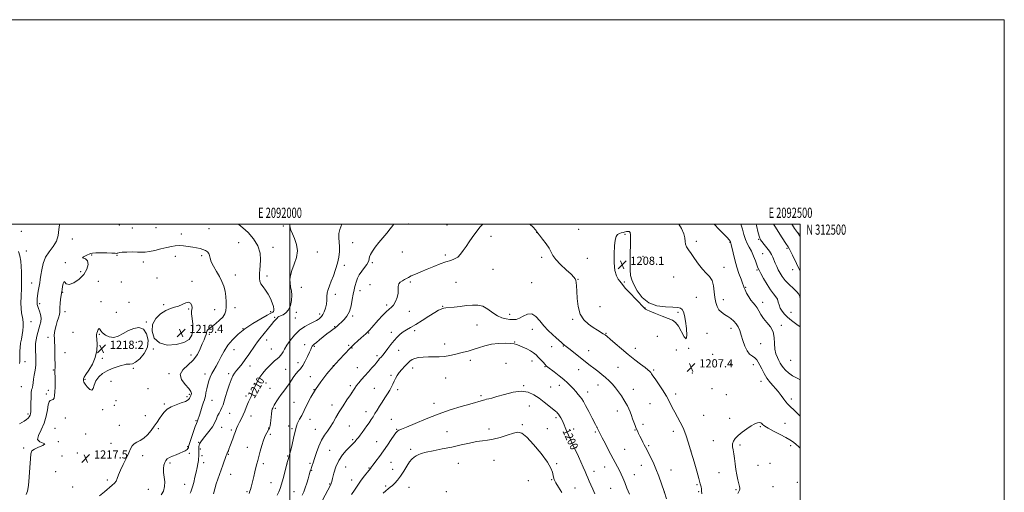
# Model space of a CAD drawing. Extents: x 2089800 to 2092700, y 309800 to 312700.
# Drawn here: x 2091735 to 2092700, y 312237 to 312700 of the extents above; entities that cross this region are included whole.
import ezdxf
from ezdxf.enums import TextEntityAlignment as Align

# ---------------------------------------------------------------- set-up
doc = ezdxf.new("R2010")
doc.units = 0
doc.header["$MEASUREMENT"] = 0
for name, color, linetype, lineweight in [('CONTOUR INDEX', 41, 'Continuous', 13), ('CONTOUR INDEX LABEL', 244, 'Continuous', 0), ('CONTOUR INTERMEDIATE', 44, 'Continuous', 0), ('GRID LINE', 7, 'Continuous', 0), ('GRID TEXT', 7, 'Continuous', 0), ('SPOT ELEVATION', 7, 'Continuous', 0), ('SPOT ELEVATION DTM', 2, 'Continuous', 13)]:
    doc.layers.add(name, color=color, linetype=linetype, lineweight=lineweight)
doc.styles.add('Style-WORKING', font='WORKING.shx')

# ---------------------------------------------------------------- blocks, each defined once
blk = doc.blocks.new('SPOT')
at = {"layer": 'SPOT ELEVATION'}
for p, q in [((-3.91, -3.91), (3.82, 3.81)), ((-1.65, 3.77), (1.72, -3.93))]:
    blk.add_line(p, q, dxfattribs=at)

msp = doc.modelspace()

# ---------------------------------------------------------------- linework, layer by layer
at = {"layer": 'CONTOUR INDEX', "flags": 128}
for points, elevation in [([(2091925.088, 312235.919), (2091926.424, 312240.848), (2091927.97, 312245.707), (2091929.564, 312250.313), (2091932.809, 312259.308), (2091934.436, 312263.945), (2091937.679, 312273.377), (2091937.977, 312274.182), (2091938.173, 312274.599), (2091938.68, 312275.516), (2091938.99, 312276.131), (2091939.347, 312276.955), (2091939.757, 312278.062), (2091940.342, 312279.708), (2091941.253, 312282.193), (2091944.087, 312289.662), (2091945.534, 312293.567), (2091946.726, 312296.925), (2091947.829, 312299.916), (2091949.1, 312302.882), (2091950.715, 312306.095), (2091952.534, 312309.555), (2091954.336, 312313.193), (2091955.944, 312316.905), (2091957.339, 312320.454), (2091958.543, 312323.569), (2091959.581, 312326.054), (2091960.48, 312328.017), (2091961.967, 312331.085), (2091962.532, 312332.351), (2091962.914, 312333.418), (2091963.128, 312334.362), (2091963.469, 312335.655), (2091964.302, 312337.868), (2091965.89, 312341.362), (2091968.099, 312345.658), (2091970.695, 312350.068), (2091973.473, 312354.036), (2091976.355, 312357.531), (2091979.294, 312360.654), (2091982.222, 312363.479), (2091984.989, 312365.966), (2091987.428, 312368.047), (2091989.413, 312369.716), (2091991.003, 312371.208), (2091992.302, 312372.821), (2091993.473, 312374.85), (2091994.919, 312377.584), (2091997.104, 312381.308), (2092000.366, 312386.118), (2092004.561, 312391.34), (2092009.419, 312396.107), (2092014.606, 312399.741), (2092019.521, 312402.325), (2092023.497, 312404.128), (2092026.072, 312405.409), (2092027.604, 312406.371), (2092028.659, 312407.2), (2092029.711, 312408.109), (2092030.883, 312409.386), (2092032.208, 312411.345), (2092033.664, 312414.188), (2092035.009, 312417.681), (2092035.947, 312421.48), (2092036.302, 312425.288), (2092036.393, 312428.989), (2092036.659, 312432.512), (2092037.456, 312435.884), (2092038.791, 312439.509), (2092040.585, 312443.891), (2092042.715, 312449.35), (2092044.879, 312455.487), (2092046.728, 312461.722), (2092047.983, 312467.571), (2092048.625, 312472.941), (2092048.701, 312477.836), (2092048.337, 312482.291), (2092047.961, 312486.475), (2092048.08, 312490.586), (2092049.028, 312494.766), (2092050.816, 312500)], 1210), ([(2092500, 312425.613), (2092499.87, 312426.538), (2092499.525, 312429.178), (2092498.73, 312431.209), (2092496.843, 312433.546), (2092493.49, 312436.856), (2092489.366, 312440.818), (2092485.437, 312444.862), (2092482.447, 312448.545), (2092480.27, 312451.921), (2092478.561, 312455.169), (2092477.034, 312458.42), (2092475.631, 312461.619), (2092473.157, 312467.498), (2092471.779, 312470.316), (2092469.918, 312473.353), (2092467.417, 312476.722), (2092464.731, 312480.025), (2092462.461, 312482.733), (2092461.021, 312484.664), (2092460.049, 312487.011), (2092458.991, 312491.312), (2092457.36, 312498.575), (2092456.981, 312500)], 1200), ([(2092060.52, 312235.207), (2092063.369, 312239.596), (2092066.613, 312244.365), (2092070.042, 312249.135), (2092073.251, 312253.427), (2092077.334, 312258.743), (2092079.234, 312261.133), (2092079.458, 312261.457), (2092080.085, 312262.311), (2092081.569, 312264.261), (2092084.217, 312267.703), (2092087.752, 312272.368), (2092091.746, 312277.818), (2092095.777, 312283.566), (2092099.418, 312288.923), (2092102.245, 312293.152), (2092103.989, 312295.735), (2092104.99, 312297.037), (2092105.743, 312297.644), (2092106.855, 312298.146), (2092109.367, 312299.144), (2092114.433, 312301.243), (2092122.798, 312304.814), (2092133.564, 312309.297), (2092145.428, 312313.896), (2092157.144, 312317.938), (2092167.71, 312321.233), (2092176.186, 312323.717), (2092189.581, 312327.581), (2092191.168, 312328.009), (2092192.806, 312328.392), (2092194.821, 312328.816), (2092197.929, 312329.568), (2092202.939, 312330.982), (2092210.272, 312333.162), (2092218.789, 312335.28), (2092226.965, 312336.277), (2092233.642, 312335.37), (2092239.134, 312332.892), (2092244.126, 312329.456), (2092249.09, 312325.66), (2092253.66, 312322.055), (2092260.723, 312316.398), (2092261.504, 312315.693), (2092262.295, 312314.861), (2092263.211, 312313.74), (2092264.279, 312312.232), (2092265.495, 312310.289), (2092266.744, 312308.063), (2092267.879, 312305.756), (2092268.828, 312303.468), (2092269.803, 312300.882), (2092271.09, 312297.58), (2092272.859, 312293.362), (2092274.821, 312288.897), (2092276.571, 312285.076), (2092277.854, 312282.444), (2092279.004, 312280.186), (2092280.505, 312277.143), (2092282.674, 312272.535), (2092285.165, 312267.093), (2092287.466, 312261.924), (2092289.204, 312257.858), (2092290.559, 312254.6), (2092291.852, 312251.58), (2092293.341, 312248.31), (2092295.043, 312244.644), (2092296.916, 312240.525), (2092298.887, 312236.001)], 1200)]:
    msp.add_lwpolyline(points, dxfattribs=dict(at, elevation=elevation))
at = {"layer": 'CONTOUR INTERMEDIATE', "flags": 128}
for points, elevation in [([(2091774.488, 312500), (2091774.256, 312499.272), (2091773.747, 312494.545), (2091773.038, 312488.901), (2091771.342, 312483.153), (2091768.177, 312477.89), (2091764.295, 312472.815), (2091760.752, 312467.407), (2091758.363, 312461.364), (2091756.96, 312455.249), (2091756.133, 312449.846), (2091755.524, 312445.696), (2091754.992, 312442.386), (2091754.447, 312439.266), (2091753.836, 312435.865), (2091753.241, 312432.445), (2091752.776, 312429.448), (2091752.524, 312427.203), (2091752.431, 312425.574), (2091752.395, 312423.198), (2091752.406, 312422.186), (2091752.483, 312421.259), (2091752.677, 312420.346), (2091753.079, 312419.157), (2091753.791, 312417.346), (2091754.822, 312414.684), (2091755.815, 312411.41), (2091756.322, 312407.88), (2091756.025, 312404.38), (2091755.139, 312400.913), (2091754.01, 312397.41), (2091752.939, 312393.827), (2091752.035, 312390.2), (2091751.363, 312386.587), (2091750.968, 312383.012), (2091750.825, 312379.35), (2091750.89, 312375.441), (2091751.089, 312371.167), (2091751.225, 312366.58), (2091751.069, 312361.772), (2091750.479, 312356.877), (2091749.659, 312352.188), (2091748.897, 312348.035), (2091748.407, 312344.685), (2091748.101, 312342.141), (2091747.818, 312340.339), (2091747.439, 312339.067), (2091747.021, 312337.515), (2091746.662, 312334.724), (2091746.437, 312330.12), (2091746.312, 312324.675), (2091746.227, 312319.748), (2091746.117, 312316.366), (2091745.896, 312314.243), (2091745.471, 312312.76), (2091744.748, 312311.396), (2091743.623, 312310.013), (2091741.989, 312308.573), (2091739.824, 312307.065), (2091737.437, 312305.604), (2091735.221, 312304.335)], 1214), ([(2091873.985, 312234.987), (2091876.067, 312238.604), (2091877.262, 312243.008), (2091877.371, 312247.67), (2091876.848, 312252.294), (2091876.313, 312256.642), (2091876.26, 312260.509), (2091876.679, 312263.804), (2091877.433, 312266.467), (2091878.45, 312268.49), (2091879.92, 312270.066), (2091882.1, 312271.439), (2091885.121, 312272.806), (2091888.616, 312274.183), (2091892.09, 312275.536), (2091895.119, 312276.835), (2091897.538, 312278.049), (2091899.247, 312279.148), (2091900.209, 312280.103), (2091900.62, 312280.891), (2091900.736, 312281.493), (2091900.818, 312282.04), (2091901.153, 312283.282), (2091902.029, 312286.12), (2091903.607, 312291.035), (2091905.515, 312296.817), (2091907.253, 312301.834), (2091908.436, 312304.875), (2091909.151, 312306.404), (2091909.605, 312307.302), (2091910.003, 312308.379), (2091911.43, 312313.026), (2091912.763, 312317.199), (2091914.258, 312321.777), (2091915.535, 312325.613), (2091916.323, 312327.941), (2091916.79, 312329.514), (2091917.22, 312331.469), (2091917.838, 312334.639), (2091918.653, 312338.646), (2091919.618, 312342.812), (2091920.711, 312346.606), (2091922.005, 312350.096), (2091923.598, 312353.497), (2091925.552, 312357.023), (2091927.8, 312360.873), (2091930.243, 312365.244), (2091932.84, 312370.25), (2091935.798, 312375.683), (2091939.384, 312381.252), (2091943.845, 312386.723), (2091949.343, 312392.086), (2091956.018, 312397.388), (2091963.759, 312402.576), (2091971.437, 312407.203), (2091977.669, 312410.723), (2091981.449, 312412.785), (2091983.274, 312413.82), (2091984.014, 312414.457), (2091984.369, 312415.28), (2091984.362, 312416.709), (2091983.84, 312419.123), (2091982.694, 312422.727), (2091980.97, 312427.026), (2091978.757, 312431.351), (2091976.203, 312435.169), (2091973.706, 312438.488), (2091971.727, 312441.452), (2091970.602, 312444.193), (2091970.171, 312446.805), (2091970.15, 312449.369), (2091970.303, 312452.036), (2091970.57, 312455.232), (2091970.939, 312459.45), (2091971.258, 312465.01), (2091970.807, 312471.546), (2091968.727, 312478.52), (2091964.525, 312485.383), (2091959.174, 312491.544), (2091954.012, 312496.403), (2091950.088, 312499.579), (2091949.493, 312500)], 1214), ([(2091902.307, 312236.512), (2091902.84, 312237.822), (2091903.659, 312239.766), (2091904.684, 312242.764), (2091905.835, 312247.047), (2091907.015, 312252.083), (2091908.127, 312257.147), (2091909.084, 312261.63), (2091909.839, 312265.382), (2091910.36, 312268.366), (2091910.633, 312270.605), (2091910.726, 312272.352), (2091910.731, 312273.916), (2091910.722, 312277.054), (2091910.732, 312278.301), (2091910.779, 312279.88), (2091910.787, 312280.838), (2091910.867, 312282.359), (2091911.513, 312284.653), (2091913.323, 312287.9), (2091916.616, 312292.147), (2091920.593, 312296.914), (2091924.176, 312301.585), (2091926.566, 312305.671), (2091928.072, 312309.177), (2091929.279, 312312.232), (2091930.645, 312314.975), (2091932.109, 312317.579), (2091933.481, 312320.226), (2091934.641, 312323.127), (2091935.754, 312326.609), (2091937.052, 312331.03), (2091938.696, 312336.521), (2091940.545, 312342.326), (2091942.384, 312347.462), (2091944.075, 312351.228), (2091945.79, 312354.048), (2091947.781, 312356.625), (2091950.239, 312359.564), (2091953.127, 312363.075), (2091956.348, 312367.27), (2091959.77, 312372.126), (2091966.056, 312381.422), (2091968.418, 312384.704), (2091970.548, 312387.435), (2091979.099, 312398.002), (2091982.076, 312401.654), (2091984.435, 312404.475), (2091986.186, 312406.487), (2091987.439, 312407.849), (2091988.362, 312408.735), (2091989.371, 312409.401), (2091990.938, 312410.123), (2091993.355, 312411.196), (2091996.177, 312413), (2091998.777, 312415.934), (2092000.638, 312420.2), (2092001.681, 312425.214), (2092001.939, 312430.193), (2092001.514, 312434.536), (2092000.775, 312438.359), (2092000.161, 312441.956), (2092000.057, 312445.635), (2092000.65, 312449.743), (2092002.074, 312454.642), (2092004.267, 312460.546), (2092006.382, 312467.089), (2092007.38, 312473.759), (2092006.56, 312480.08), (2092004.585, 312485.715), (2092002.463, 312490.364), (2092001.009, 312493.846), (2092000.281, 312496.468), (2092000.147, 312498.659), (2092000.352, 312500)], 1212), ([(2091960.028, 312236.285), (2091960.954, 312238.432), (2091961.598, 312240.169), (2091962.194, 312242.28), (2091962.848, 312245.028), (2091964.594, 312252.837), (2091965.644, 312257.411), (2091966.67, 312261.649), (2091967.6, 312265.163), (2091968.528, 312268.502), (2091969.589, 312272.444), (2091970.888, 312277.497), (2091972.396, 312283.076), (2091974.053, 312288.322), (2091975.776, 312292.54), (2091977.383, 312295.683), (2091979.499, 312299.257), (2091979.986, 312300.266), (2091980.314, 312301.353), (2091980.635, 312302.909), (2091980.977, 312305.029), (2091981.342, 312307.739), (2091982.111, 312314.227), (2091982.485, 312316.966), (2091982.836, 312318.769), (2091983.179, 312319.867), (2091983.536, 312320.654), (2091983.956, 312321.495), (2091984.592, 312322.657), (2091985.623, 312324.379), (2091987.177, 312326.82), (2091989.185, 312329.806), (2091991.527, 312333.084), (2091994.081, 312336.448), (2091996.714, 312339.886), (2091999.294, 312343.438), (2092001.714, 312347.082), (2092003.992, 312350.566), (2092006.174, 312353.577), (2092008.309, 312355.978), (2092010.471, 312358.335), (2092012.738, 312361.392), (2092015.125, 312365.602), (2092017.397, 312370.272), (2092019.258, 312374.419), (2092020.505, 312377.299), (2092021.316, 312379.109), (2092021.965, 312380.283), (2092022.739, 312381.247), (2092023.977, 312382.388), (2092026.034, 312384.085), (2092029.105, 312386.571), (2092032.75, 312389.495), (2092036.373, 312392.36), (2092039.495, 312394.777), (2092042.116, 312396.782), (2092044.355, 312398.518), (2092046.356, 312400.14), (2092048.354, 312401.857), (2092050.609, 312403.887), (2092053.265, 312406.461), (2092055.998, 312409.849), (2092058.369, 312414.33), (2092060.056, 312419.974), (2092061.21, 312426.015), (2092062.099, 312431.475), (2092062.945, 312435.631), (2092063.773, 312438.772), (2092065.343, 312444.112), (2092066.392, 312446.985), (2092068.038, 312450.189), (2092070.444, 312453.755), (2092073.11, 312457.307), (2092075.37, 312460.372), (2092076.733, 312462.623), (2092077.404, 312464.342), (2092078.197, 312467.864), (2092079.094, 312470.281), (2092080.851, 312473.393), (2092083.714, 312477.299), (2092087.34, 312481.753), (2092091.236, 312486.426), (2092094.96, 312490.996), (2092098.268, 312495.18), (2092100.969, 312498.7), (2092101.896, 312500)], 1208), ([(2091987.424, 312234.547), (2091989.136, 312237.869), (2091990.559, 312241.202), (2091991.956, 312245.368), (2091993.51, 312250.873), (2091995.091, 312256.946), (2091997.536, 312266.685), (2091998.291, 312269.615), (2091998.85, 312271.638), (2091999.331, 312273.215), (2091999.918, 312275.237), (2092000.812, 312278.707), (2092002.124, 312284.186), (2092003.599, 312290.476), (2092004.891, 312295.94), (2092005.739, 312299.353), (2092006.227, 312301.141), (2092006.795, 312303.1), (2092007.263, 312304.376), (2092008.142, 312306.236), (2092009.604, 312308.926), (2092011.625, 312312.614), (2092014.133, 312317.447), (2092017.101, 312323.486), (2092020.681, 312330.441), (2092025.073, 312337.938), (2092030.373, 312345.62), (2092036.271, 312353.21), (2092042.359, 312360.451), (2092048.267, 312367.109), (2092053.794, 312373.046), (2092058.777, 312378.149), (2092063.091, 312382.344), (2092066.744, 312385.726), (2092069.781, 312388.432), (2092072.268, 312390.615), (2092074.36, 312392.481), (2092076.235, 312394.252), (2092078.097, 312396.171), (2092080.259, 312398.559), (2092086.682, 312405.905), (2092090.654, 312410.301), (2092094.346, 312414.044), (2092097.283, 312416.538), (2092099.613, 312418.436), (2092101.638, 312420.696), (2092103.557, 312424.018), (2092105.153, 312428.042), (2092106.108, 312432.149), (2092106.276, 312435.812), (2092106.219, 312438.892), (2092106.675, 312441.342), (2092108.156, 312443.158), (2092110.279, 312444.502), (2092112.436, 312445.576), (2092114.238, 312446.578), (2092116.176, 312447.699), (2092118.961, 312449.126), (2092123.12, 312450.995), (2092128.442, 312453.245), (2092134.531, 312455.762), (2092140.973, 312458.403), (2092147.281, 312460.901), (2092152.945, 312462.959), (2092157.587, 312464.43), (2092161.342, 312465.776), (2092164.474, 312467.605), (2092167.241, 312470.382), (2092169.887, 312473.971), (2092172.65, 312478.09), (2092175.681, 312482.458), (2092178.788, 312486.793), (2092184.195, 312494.292), (2092186.416, 312497.137), (2092188.557, 312499.315), (2092189.566, 312500)], 1206), ([(2092235.085, 312500), (2092238.26, 312496.799), (2092240.586, 312494.283), (2092241.68, 312492.999), (2092242.073, 312492.42), (2092242.305, 312491.994), (2092242.954, 312491.068), (2092244.608, 312488.962), (2092247.583, 312485.27), (2092251.114, 312480.693), (2092254.168, 312476.207), (2092256.096, 312472.495), (2092257.804, 312469.066), (2092260.583, 312465.135), (2092265.251, 312460.227), (2092270.731, 312455.091), (2092275.473, 312450.785), (2092278.309, 312448.05), (2092279.607, 312446.353), (2092280.117, 312444.844), (2092280.467, 312442.724), (2092280.791, 312439.393), (2092281.101, 312434.302), (2092281.502, 312427.23), (2092282.473, 312419.275), (2092284.589, 312411.859), (2092288.192, 312406.093), (2092292.706, 312401.834), (2092297.323, 312398.623), (2092301.363, 312396.071), (2092307.121, 312392.552), (2092308.909, 312391.371), (2092310.827, 312389.865), (2092313.868, 312387.259), (2092318.725, 312383.041), (2092324.891, 312377.754), (2092331.559, 312372.205), (2092337.979, 312367.104), (2092343.627, 312362.766), (2092348.034, 312359.412), (2092350.896, 312357.154), (2092352.574, 312355.679), (2092353.593, 312354.567), (2092354.474, 312353.365), (2092355.731, 312351.492), (2092357.873, 312348.333), (2092361.198, 312343.515), (2092365.154, 312337.622), (2092368.981, 312331.481), (2092372.105, 312325.762), (2092374.714, 312320.518), (2092377.185, 312315.646), (2092379.813, 312310.976), (2092382.56, 312306.058), (2092385.306, 312300.375), (2092387.963, 312293.524), (2092390.586, 312285.566), (2092393.263, 312276.675), (2092396.014, 312267.198), (2092398.592, 312258.152), (2092400.681, 312250.729), (2092402.055, 312245.768), (2092402.841, 312242.72), (2092403.254, 312240.683), (2092403.485, 312238.922), (2092403.752, 312236.014)], 1206), ([(2092500, 312311.851), (2092498.986, 312312.837), (2092495.002, 312316.656), (2092489.093, 312322.267), (2092487.423, 312323.997), (2092485.881, 312325.921), (2092483.952, 312328.625), (2092481.487, 312332.053), (2092478.428, 312335.987), (2092470.996, 312344.676), (2092467.473, 312349.239), (2092464.602, 312353.798), (2092462.334, 312358.089), (2092460.52, 312361.81), (2092458.98, 312364.748), (2092457.431, 312367.031), (2092455.56, 312368.875), (2092453.168, 312370.566), (2092450.498, 312372.68), (2092447.909, 312375.859), (2092445.681, 312380.489), (2092443.805, 312385.906), (2092442.194, 312391.189), (2092440.734, 312395.607), (2092439.193, 312399.214), (2092437.306, 312402.258), (2092434.888, 312404.95), (2092432.047, 312407.357), (2092428.97, 312409.51), (2092425.852, 312411.489), (2092422.926, 312413.562), (2092420.435, 312416.048), (2092418.563, 312419.224), (2092417.26, 312423.203), (2092416.415, 312428.058), (2092415.852, 312433.715), (2092415.125, 312439.506), (2092413.725, 312444.615), (2092411.283, 312448.526), (2092408, 312451.913), (2092404.221, 312455.753), (2092400.283, 312460.697), (2092396.497, 312466.108), (2092393.167, 312471.025), (2092390.548, 312474.747), (2092388.701, 312477.599), (2092387.636, 312480.168), (2092387.242, 312482.98), (2092386.905, 312486.337), (2092385.888, 312490.485), (2092383.653, 312495.563), (2092381.175, 312500)], 1206), ([(2092500, 312347.603), (2092497.56, 312348.847), (2092492.595, 312351.477), (2092488.546, 312354.271), (2092485.459, 312357.073), (2092483.222, 312359.638), (2092481.676, 312361.827), (2092480.476, 312363.904), (2092479.23, 312366.24), (2092477.687, 312369.165), (2092476.169, 312372.859), (2092475.141, 312377.465), (2092474.836, 312382.991), (2092474.57, 312388.909), (2092473.429, 312394.558), (2092470.81, 312399.438), (2092467.347, 312403.69), (2092463.986, 312407.616), (2092461.443, 312411.429), (2092459.524, 312414.982), (2092457.803, 312418.037), (2092455.938, 312420.49), (2092453.9, 312422.76), (2092451.74, 312425.399), (2092449.546, 312428.749), (2092447.558, 312432.321), (2092446.051, 312435.414), (2092445.172, 312437.601), (2092444.533, 312439.531), (2092443.618, 312442.124), (2092442.051, 312446.104), (2092440.031, 312451.417), (2092437.899, 312457.813), (2092435.957, 312464.894), (2092434.347, 312471.662), (2092432.497, 312480.009), (2092432.184, 312481.29), (2092432.057, 312481.662), (2092431.824, 312482.143), (2092431.687, 312482.573), (2092431.569, 312482.883), (2092431.296, 312483.361), (2092430.404, 312484.458), (2092428.342, 312486.707), (2092420.444, 312494.99), (2092416.167, 312499.604), (2092415.821, 312500)], 1204), ([(2092500, 312399.196), (2092496.622, 312401.781), (2092492.803, 312404.653), (2092489.791, 312406.984), (2092487.147, 312409.253), (2092484.558, 312411.836), (2092482.208, 312414.699), (2092480.405, 312417.711), (2092479.319, 312420.737), (2092478.569, 312423.653), (2092477.636, 312426.333), (2092476.092, 312428.795), (2092473.87, 312431.618), (2092470.994, 312435.523), (2092467.589, 312440.889), (2092464.185, 312446.726), (2092461.414, 312451.704), (2092459.7, 312454.926), (2092458.632, 312457.239), (2092457.591, 312459.926), (2092456.095, 312463.911), (2092454.214, 312468.681), (2092452.154, 312473.362), (2092450.103, 312477.335), (2092448.164, 312480.991), (2092446.425, 312484.972), (2092444.916, 312489.743), (2092443.445, 312495.048), (2092441.909, 312500)], 1202), ([(2092500, 312454.604), (2092499.796, 312454.908), (2092498.113, 312457.909), (2092496.363, 312461.42), (2092492.542, 312469.514), (2092490.887, 312472.893), (2092489.579, 312475.251), (2092488.125, 312477.521), (2092485.886, 312480.956), (2092482.491, 312486.33), (2092475.304, 312497.852), (2092473.95, 312500)], 1198), ([(2092500, 312487.915), (2092499.325, 312488.842), (2092498.197, 312490.337), (2092494.452, 312495.677), (2092492.351, 312499.002), (2092491.84, 312500)], 1196), ([(2092323.372, 312444.066), (2092324.488, 312442.579), (2092325.895, 312440.625), (2092328.654, 312437.313), (2092333.382, 312432.169), (2092338.909, 312426.367), (2092347.816, 312417.192), (2092347.977, 312416.99), (2092348.348, 312416.648), (2092349.66, 312415.922), (2092352.786, 312414.526), (2092358.185, 312412.32), (2092364.672, 312409.761), (2092370.649, 312407.456), (2092374.931, 312405.713), (2092377.985, 312403.658), (2092380.693, 312400.12), (2092386.487, 312389.425), (2092388.441, 312387.508), (2092389.04, 312390.858), (2092388.615, 312397.585), (2092387.701, 312404.828), (2092386.724, 312410.286), (2092385.682, 312413.905), (2092384.466, 312416.191), (2092382.841, 312417.597), (2092380.08, 312418.369), (2092375.33, 312418.699), (2092368.146, 312418.924), (2092359.706, 312419.952), (2092351.596, 312422.834), (2092345.101, 312428.169), (2092340.307, 312434.737), (2092337.001, 312440.867), (2092334.952, 312445.446), (2092333.858, 312449.595), (2092333.398, 312454.999), (2092333.289, 312462.753), (2092333.4, 312471.613), (2092333.64, 312479.747), (2092333.888, 312485.704), (2092333.922, 312489.545), (2092333.492, 312491.711), (2092332.45, 312492.642), (2092331.066, 312492.768), (2092329.713, 312492.52), (2092327.66, 312492.003), (2092326.43, 312491.739), (2092324.745, 312491.393), (2092322.843, 312490.764), (2092321.071, 312489.623), (2092319.707, 312487.663), (2092318.736, 312484.272), (2092318.068, 312478.766), (2092317.67, 312470.891), (2092317.716, 312462.127), (2092318.435, 312454.388), (2092319.924, 312449.128), (2092321.755, 312445.967), (2092323.372, 312444.066)], 1208), ([(2091734.247, 312473.135), (2091735.511, 312468.733), (2091736.356, 312463.713), (2091736.838, 312458.396), (2091737.06, 312453.217), (2091737.119, 312448.566), (2091737.087, 312444.66), (2091736.941, 312437.421), (2091736.681, 312428.995), (2091736.582, 312422.931), (2091736.703, 312417.284), (2091737.142, 312413.044), (2091738.329, 312406.789), (2091738.687, 312403.402), (2091738.744, 312399.631), (2091738.444, 312395.619), (2091737.781, 312391.495), (2091736.954, 312387.335), (2091736.214, 312383.199), (2091735.755, 312379.171), (2091735.54, 312375.435), (2091735.476, 312372.195), (2091735.473, 312369.583), (2091735.45, 312367.423), (2091735.331, 312365.462), (2091735.045, 312363.411)], 1212), ([(2091813.439, 312233.867), (2091818.327, 312237.919), (2091826.043, 312244.222), (2091828.198, 312246.243), (2091829.678, 312248.304), (2091830.889, 312250.979), (2091832.222, 312254.516), (2091834.063, 312259.079), (2091836.635, 312264.659), (2091839.511, 312270.553), (2091842.096, 312275.883), (2091843.995, 312279.965), (2091845.596, 312282.886), (2091847.483, 312284.925), (2091850.099, 312286.425), (2091853.319, 312287.975), (2091856.878, 312290.225), (2091860.521, 312293.619), (2091864.035, 312297.773), (2091867.22, 312302.097), (2091869.941, 312306.105), (2091872.329, 312309.729), (2091874.582, 312313.006), (2091876.936, 312315.968), (2091879.787, 312318.619), (2091883.573, 312320.963), (2091888.468, 312323.008), (2091893.607, 312324.8), (2091897.862, 312326.391), (2091900.407, 312327.826), (2091901.612, 312329.103), (2091902.146, 312330.21), (2091902.961, 312332.055), (2091903.32, 312333.026), (2091903.51, 312334.244), (2091902.964, 312336.068), (2091901.003, 312338.896), (2091897.425, 312342.957), (2091893.93, 312347.782), (2091892.693, 312352.731), (2091895.189, 312357.34), (2091905.356, 312366.735), (2091909.377, 312372.203), (2091912.189, 312377.777), (2091914.246, 312382.778), (2091915.915, 312386.686), (2091917.201, 312389.596), (2091918.023, 312391.758), (2091918.376, 312393.402), (2091918.56, 312394.686), (2091918.956, 312395.747), (2091919.901, 312396.756), (2091921.574, 312398.02), (2091924.117, 312399.88), (2091927.515, 312402.547), (2091931.144, 312405.718), (2091934.224, 312408.962), (2091936.17, 312412.001), (2091937.159, 312415.167), (2091937.565, 312418.949), (2091937.673, 312423.659), (2091937.431, 312428.927), (2091936.701, 312434.205), (2091935.375, 312439.095), (2091933.458, 312443.772), (2091930.983, 312448.559), (2091928.078, 312453.639), (2091925.245, 312458.653), (2091923.078, 312463.101), (2091921.959, 312466.606), (2091921.408, 312469.262), (2091920.731, 312471.284), (2091919.378, 312472.863), (2091917.367, 312474.111), (2091914.863, 312475.119), (2091911.985, 312475.969), (2091908.68, 312476.716), (2091904.854, 312477.408), (2091900.497, 312478.061), (2091895.947, 312478.576), (2091891.629, 312478.822), (2091887.783, 312478.687), (2091883.92, 312478.125), (2091879.365, 312477.109), (2091873.725, 312475.682), (2091867.723, 312474.182), (2091862.366, 312473.018), (2091858.313, 312472.485), (2091854.842, 312472.419), (2091850.888, 312472.539), (2091845.766, 312472.609), (2091840.311, 312472.557), (2091835.738, 312472.352), (2091832.945, 312471.994), (2091831.557, 312471.602), (2091830.88, 312471.323), (2091830.203, 312471.266), (2091828.742, 312471.375), (2091825.697, 312471.554), (2091820.667, 312471.713), (2091814.843, 312471.794), (2091809.813, 312471.743), (2091806.71, 312471.505), (2091804.824, 312471.013), (2091800.437, 312469.061), (2091797.979, 312467.875), (2091796.828, 312466.985), (2091797.769, 312466.532), (2091799.874, 312465.837), (2091801.788, 312464.019), (2091802.357, 312460.478), (2091801.232, 312455.738), (2091798.264, 312450.603), (2091793.558, 312445.87), (2091788.235, 312442.319), (2091783.669, 312440.719), (2091780.881, 312441.406), (2091779.484, 312442.97), (2091778.738, 312443.564), (2091778.047, 312441.886), (2091777.379, 312438.821), (2091776.846, 312435.799), (2091776.514, 312433.834), (2091776.266, 312432.27), (2091775.94, 312430.034), (2091775.434, 312426.412), (2091774.901, 312422.129), (2091774.556, 312418.268), (2091774.518, 312415.588), (2091774.523, 312413.56), (2091774.213, 312411.33), (2091773.346, 312408.261), (2091772.148, 312404.585), (2091770.962, 312400.751), (2091770.071, 312397.134), (2091769.511, 312393.815), (2091769.256, 312390.802), (2091769.265, 312387.982), (2091769.436, 312384.757), (2091769.65, 312380.408), (2091769.81, 312374.568), (2091769.903, 312368.273), (2091769.936, 312362.909), (2091769.922, 312359.417), (2091769.897, 312356.938), (2091769.905, 312354.167), (2091769.97, 312350.14), (2091770.035, 312345.253), (2091770.025, 312340.243), (2091769.871, 312335.765), (2091769.526, 312332.138), (2091768.951, 312329.601), (2091768.129, 312328.267), (2091767.143, 312327.759), (2091766.099, 312327.575), (2091765.091, 312327.179), (2091764.156, 312325.9), (2091763.319, 312323.031), (2091762.518, 312318.131), (2091761.348, 312311.826), (2091759.318, 312305.01), (2091756.298, 312298.519), (2091753.594, 312292.969), (2091752.876, 312288.919), (2091755.088, 312286.682), (2091758.295, 312285.578), (2091759.841, 312284.681), (2091757.871, 312283.277), (2091753.756, 312281.5), (2091749.67, 312279.7), (2091747.288, 312277.94), (2091746.292, 312275.16), (2091745.866, 312270.015), (2091745.341, 312261.793), (2091744.63, 312252.305), (2091743.796, 312243.996), (2091742.873, 312238.632), (2091741.785, 312235.287)], 1216), ([(2091896.128, 312383.962), (2091901.285, 312387.093), (2091904.092, 312391.149), (2091905.108, 312396.112), (2091904.915, 312401.802), (2091904.186, 312407.398), (2091903.619, 312411.924), (2091903.704, 312414.727), (2091904.119, 312416.453), (2091904.336, 312418.076), (2091903.91, 312420.252), (2091902.72, 312422.364), (2091900.729, 312423.48), (2091897.949, 312422.97), (2091890.904, 312419.722), (2091887.077, 312418.492), (2091882.973, 312417.279), (2091878.38, 312415.359), (2091873.308, 312412.143), (2091868.664, 312407.578), (2091865.576, 312401.741), (2091865, 312394.939), (2091867.191, 312388.396), (2091872.231, 312383.56), (2091879.863, 312381.519), (2091888.477, 312381.899), (2091896.128, 312383.962)], 1218), ([(2092011.969, 312234.599), (2092013.559, 312237.883), (2092015.133, 312241.704), (2092016.64, 312246.176), (2092017.97, 312250.686), (2092018.998, 312254.442), (2092020.011, 312258.209), (2092020.245, 312258.973), (2092020.778, 312260.376), (2092021.2, 312261.576), (2092021.811, 312263.467), (2092022.73, 312266.362), (2092024.091, 312270.587), (2092025.985, 312276.24), (2092028.328, 312282.528), (2092030.995, 312288.431), (2092033.859, 312293.211), (2092036.788, 312297.254), (2092039.646, 312301.225), (2092042.371, 312305.673), (2092045.189, 312310.684), (2092048.401, 312316.227), (2092052.154, 312322.162), (2092056, 312327.926), (2092059.338, 312332.847), (2092063.607, 312339.23), (2092065.422, 312341.771), (2092067.645, 312344.628), (2092070.346, 312347.876), (2092073.496, 312351.472), (2092076.994, 312355.314), (2092080.43, 312359.06), (2092083.32, 312362.304), (2092085.331, 312364.762), (2092086.739, 312366.622), (2092087.971, 312368.195), (2092089.402, 312369.793), (2092091.179, 312371.756), (2092093.395, 312374.428), (2092096.09, 312377.999), (2092099.089, 312382.035), (2092102.164, 312385.948), (2092105.144, 312389.27), (2092108.087, 312392.021), (2092111.106, 312394.344), (2092114.373, 312396.436), (2092118.288, 312398.723), (2092123.308, 312401.688), (2092129.608, 312405.583), (2092136.228, 312409.745), (2092141.925, 312413.281), (2092145.774, 312415.522), (2092148.118, 312416.689), (2092149.619, 312417.231), (2092150.95, 312417.541), (2092152.824, 312417.803), (2092160.846, 312418.681), (2092166.844, 312419.35), (2092173.087, 312420.082), (2092178.875, 312420.709), (2092184.201, 312420.711), (2092189.235, 312419.479), (2092194.116, 312416.689), (2092198.856, 312413.158), (2092203.44, 312409.987), (2092207.831, 312408.019), (2092211.918, 312407.05), (2092215.57, 312406.617), (2092218.745, 312406.4), (2092221.751, 312406.654), (2092224.984, 312407.777), (2092228.729, 312409.858), (2092232.818, 312411.751), (2092236.974, 312412), (2092240.99, 312409.593), (2092244.946, 312405.307), (2092248.993, 312400.362), (2092253.2, 312395.785), (2092257.3, 312391.82), (2092260.944, 312388.519), (2092266.114, 312383.91), (2092267.824, 312382.426), (2092269.215, 312381.278), (2092270.862, 312379.986), (2092273.427, 312377.991), (2092294.249, 312361.611), (2092297.795, 312358.848), (2092301.598, 312355.905), (2092305.521, 312352.814), (2092309.324, 312349.67), (2092312.82, 312346.523), (2092316.058, 312343.246), (2092319.141, 312339.667), (2092322.129, 312335.705), (2092324.903, 312331.658), (2092327.297, 312327.915), (2092329.202, 312324.743), (2092330.734, 312321.915), (2092332.065, 312319.083), (2092333.339, 312315.979), (2092334.595, 312312.663), (2092335.844, 312309.275), (2092337.091, 312305.952), (2092338.307, 312302.81), (2092339.461, 312299.962), (2092340.545, 312297.451), (2092341.654, 312295.044), (2092342.91, 312292.442), (2092344.38, 312289.463), (2092345.906, 312286.408), (2092347.279, 312283.698), (2092348.385, 312281.558), (2092351.012, 312276.548), (2092353.179, 312272.333), (2092355.822, 312266.871), (2092358.645, 312260.416), (2092361.406, 312253.242), (2092364.071, 312245.694), (2092366.658, 312238.133), (2092369.168, 312230.902)], 1204), ([(2091800.23, 312352.603), (2091798.579, 312350.022), (2091797.954, 312348.811), (2091797.849, 312348.313), (2091797.812, 312347.087), (2091797.833, 312346.345), (2091798.224, 312345.13), (2091799.378, 312343.181), (2091801.495, 312340.495), (2091804.004, 312338.104), (2091806.137, 312337.298), (2091807.399, 312338.968), (2091808.378, 312342.398), (2091809.935, 312346.476), (2091812.724, 312350.266), (2091816.581, 312353.549), (2091821.139, 312356.284), (2091826.005, 312358.452), (2091830.691, 312360.117), (2091834.684, 312361.362), (2091837.626, 312362.251), (2091839.779, 312362.775), (2091841.558, 312362.907), (2091843.384, 312362.766), (2091845.684, 312363.054), (2091848.889, 312364.621), (2091853.14, 312368.095), (2091857.416, 312373.218), (2091860.41, 312379.511), (2091861.105, 312386.359), (2091859.659, 312392.614), (2091856.524, 312396.995), (2091852.164, 312398.574), (2091847.084, 312397.846), (2091841.801, 312395.66), (2091836.74, 312392.873), (2091831.952, 312390.359), (2091827.396, 312389.002), (2091823.098, 312389.413), (2091819.355, 312391.128), (2091816.529, 312393.412), (2091814.834, 312395.575), (2091813.895, 312397.11), (2091813.188, 312397.552), (2091812.318, 312396.641), (2091811.424, 312394.928), (2091810.774, 312393.165), (2091810.561, 312391.816), (2091810.683, 312390.191), (2091810.965, 312387.314), (2091811.169, 312382.505), (2091810.816, 312376.282), (2091809.368, 312369.46), (2091806.55, 312362.82), (2091803.152, 312357), (2091800.23, 312352.603)], 1218), ([(2092031.671, 312229.071), (2092040.067, 312245.148), (2092040.354, 312245.769), (2092040.579, 312246.436), (2092040.989, 312247.924), (2092041.787, 312250.99), (2092043.158, 312256.074), (2092045.201, 312262.34), (2092047.998, 312268.637), (2092051.503, 312274.008), (2092055.183, 312278.283), (2092058.382, 312281.488), (2092060.608, 312283.697), (2092062.039, 312285.173), (2092063.015, 312286.224), (2092063.846, 312287.14), (2092064.712, 312288.138), (2092065.761, 312289.413), (2092067.114, 312291.128), (2092068.799, 312293.311), (2092070.815, 312295.957), (2092073.123, 312299.019), (2092075.522, 312302.284), (2092077.771, 312305.497), (2092079.709, 312308.484), (2092081.49, 312311.398), (2092083.349, 312314.474), (2092085.473, 312317.892), (2092087.86, 312321.626), (2092090.462, 312325.594), (2092093.19, 312329.688), (2092095.812, 312333.693), (2092098.052, 312337.364), (2092099.731, 312340.537), (2092101.023, 312343.352), (2092102.198, 312346.029), (2092103.504, 312348.754), (2092105.118, 312351.592), (2092107.2, 312354.574), (2092109.815, 312357.683), (2092112.648, 312360.715), (2092115.294, 312363.415), (2092117.508, 312365.584), (2092119.698, 312367.237), (2092122.433, 312368.446), (2092126.141, 312369.276), (2092130.67, 312369.78), (2092135.726, 312370.007), (2092141.033, 312370.038), (2092146.396, 312370.085), (2092151.639, 312370.392), (2092156.623, 312371.129), (2092161.358, 312372.169), (2092170.295, 312374.424), (2092174.791, 312375.624), (2092179.624, 312377.101), (2092185.001, 312378.937), (2092190.963, 312380.807), (2092197.512, 312382.281), (2092204.49, 312383.041), (2092211.111, 312383.215), (2092216.433, 312383.043), (2092219.863, 312382.7), (2092222.225, 312382.1), (2092224.693, 312381.091), (2092228.124, 312379.586), (2092232.091, 312377.745), (2092235.849, 312375.794), (2092238.839, 312373.892), (2092241.245, 312371.944), (2092243.438, 312369.792), (2092245.675, 312367.372), (2092247.763, 312365.013), (2092250.354, 312362.04), (2092250.844, 312361.518), (2092251.153, 312361.237), (2092251.62, 312360.851), (2092252.757, 312359.96), (2092259.017, 312355.184), (2092263.745, 312351.515), (2092268.354, 312347.778), (2092272.107, 312344.464), (2092275.133, 312341.51), (2092277.776, 312338.713), (2092280.295, 312335.931), (2092282.609, 312333.262), (2092284.554, 312330.865), (2092286.085, 312328.723), (2092287.638, 312326.136), (2092289.772, 312322.226), (2092292.831, 312316.492), (2092296.301, 312309.913), (2092299.455, 312303.843), (2092301.8, 312299.207), (2092303.779, 312295.221), (2092306.072, 312290.672), (2092309.149, 312284.724), (2092312.649, 312278.051), (2092318.761, 312266.492), (2092320.977, 312262.261), (2092322.822, 312258.616), (2092324.477, 312255.148), (2092326.15, 312251.395), (2092328.06, 312246.88), (2092330.328, 312241.357), (2092332.686, 312235.489)], 1202), ([(2092500, 312280.578), (2092499.105, 312281.407), (2092495.46, 312284.678), (2092492.622, 312286.991), (2092489.804, 312288.853), (2092485.903, 312291.031), (2092480.263, 312294.033), (2092474.004, 312297.344), (2092468.689, 312300.19), (2092465.478, 312302.008), (2092463.918, 312303.074), (2092463.151, 312303.872), (2092462.435, 312304.751), (2092461.479, 312305.52), (2092460.105, 312305.851), (2092458.147, 312305.467), (2092455.489, 312304.287), (2092452.025, 312302.278), (2092447.781, 312299.486), (2092443.321, 312296.263), (2092439.338, 312293.034), (2092436.396, 312290.125), (2092434.543, 312287.444), (2092433.694, 312284.8), (2092433.717, 312281.989), (2092434.284, 312278.781), (2092435.019, 312274.933), (2092435.638, 312270.3), (2092436.222, 312265.104), (2092436.945, 312259.662), (2092437.914, 312254.312), (2092438.971, 312249.48), (2092439.893, 312245.617), (2092440.497, 312243.024), (2092440.775, 312241.423), (2092440.758, 312240.389), (2092440.467, 312239.488), (2092439.868, 312238.243), (2092438.916, 312236.166)], 1208), ([(2092091.403, 312236.492), (2092094.043, 312238.892), (2092096.311, 312240.702), (2092098.391, 312242.26), (2092100.535, 312243.991), (2092102.945, 312246.272), (2092105.62, 312249.291), (2092108.506, 312253.186), (2092111.528, 312257.932), (2092114.516, 312262.837), (2092117.278, 312267.044), (2092119.672, 312269.92), (2092121.777, 312271.74), (2092123.719, 312273.001), (2092125.762, 312274.137), (2092128.691, 312275.303), (2092133.425, 312276.59), (2092140.553, 312278.072), (2092149.342, 312279.762), (2092158.732, 312281.657), (2092167.774, 312283.698), (2092175.983, 312285.605), (2092182.985, 312287.04), (2092188.641, 312287.822), (2092193.738, 312288.397), (2092199.297, 312289.366), (2092205.971, 312291.127), (2092212.934, 312293.268), (2092218.995, 312295.174), (2092223.414, 312296.16), (2092227.263, 312295.262), (2092232.07, 312291.448), (2092238.797, 312284.235), (2092246.154, 312275.338), (2092252.289, 312267.023), (2092255.829, 312261.045), (2092257.327, 312257.124), (2092258.222, 312252.307), (2092259.042, 312249.953), (2092260.666, 312246.735), (2092263.308, 312242.236), (2092266.469, 312237.043)], 1198)]:
    msp.add_lwpolyline(points, dxfattribs=dict(at, elevation=elevation))
at = {"layer": 'GRID LINE', "flags": 128}
for points in [[(2089800, 309800), (2092700, 309800), (2092700, 312700), (2089800, 312700), (2089800, 309800)], [(2090000, 310000), (2092500, 310000), (2092500, 312500), (2090000, 312500), (2090000, 310000)], [(2092000, 312500), (2092000, 310000)]]:
    msp.add_lwpolyline(points, dxfattribs=at)
at = {"layer": 'SPOT ELEVATION DTM'}
for p in [(2091832.8, 312498.98, 1214.3), (2092116.5, 312499.99, 1207.6), (2092154.12, 312499, 1206.71), (2091736.85, 312492.73, 1212.8), (2091845.54, 312496.05, 1215.3), (2091868.94, 312496.54, 1215.2), (2091893.64, 312490.36, 1215.6), (2091920.69, 312495.32, 1215.18), (2091993.52, 312498.11, 1212.26), (2092241.92, 312491.73, 1205.99), (2092283.1, 312494.94, 1207.36), (2092328.5, 312489.82, 1208.14), (2092498.66, 312490.98, 1195.9), (2091786.94, 312485.44, 1214.6), (2091950.02, 312481.75, 1215.12), (2092061.67, 312481.77, 1209.39), (2092197.16, 312487.9, 1205.63), (2092398.4, 312483.05, 1205.51), (2092431.24, 312482.03, 1204.08), (2092459.48, 312484.88, 1200.1), (2091741.67, 312473.72, 1212.5), (2091983.48, 312477.16, 1213.45), (2092027.09, 312472.62, 1211.12), (2092110.08, 312472.49, 1207.18), (2092463.15, 312470.98, 1200.9), (2092487.01, 312476.03, 1198.2), (2091780.17, 312462.31, 1215.9), (2091805.93, 312469.74, 1216.1), (2091830.74, 312469.28, 1216.1), (2091856.5, 312462.66, 1216.3), (2091887.65, 312468.48, 1216.4), (2091913.67, 312469.01, 1216.26), (2092080.88, 312462.18, 1207.72), (2092152.49, 312469.74, 1206.29), (2092246.83, 312467.28, 1205.51), (2092291.62, 312466.33, 1207.66), (2092345.94, 312468.43, 1207.66), (2091794.99, 312453.45, 1215.5), (2092053.43, 312459.63, 1209.69), (2092199.13, 312455.67, 1205.21), (2092425.4, 312457.52, 1205.09), (2092457.63, 312454.98, 1202.2), (2092492.52, 312455.17, 1198.5), (2091746.94, 312442.19, 1213.3), (2091812.52, 312443.76, 1216.9), (2091834.76, 312443.15, 1217.1), (2091869.77, 312447.2, 1217.1), (2091904.26, 312443.88, 1217.63), (2091946.62, 312450.09, 1215.12), (2091977.67, 312449.06, 1213.63), (2092118.01, 312443.28, 1205.75), (2092162.79, 312442.93, 1204.92), (2092236.82, 312442.74, 1204.92), (2092282.18, 312445.98, 1206.05), (2092327.57, 312443.25, 1208.14), (2092375.9, 312448.29, 1207.24), (2091777.57, 312433.27, 1216.1), (2092011.27, 312437.87, 1211.1), (2092068.64, 312434.84, 1207.4), (2092078.38, 312440.5, 1206.5), (2092446.59, 312438.12, 1203.9), (2091754.75, 312422.13, 1214.3), (2091814.85, 312424.02, 1217.7), (2091842.41, 312423.31, 1217.9), (2092044.63, 312431.07, 1209.6), (2092398.1, 312428.12, 1207.6), (2092424.79, 312425.89, 1205.2), (2092463.12, 312423.24, 1203.5), (2091779.6, 312414.21, 1216.5), (2091829.89, 312413.68, 1216.9), (2091876.36, 312421.17, 1217.7), (2091900.76, 312416.91, 1218.2), (2091926.41, 312416.15, 1217.1), (2091946.23, 312418.13, 1215.2), (2091981.19, 312414.21, 1214.4), (2092006.34, 312413.45, 1211.2), (2092029.38, 312412, 1210.4), (2092095, 312420.57, 1206.3), (2092117.14, 312414.37, 1205.3), (2092149.78, 312419.57, 1204.08), (2092303.82, 312419.23, 1206.83), (2092348.01, 312417.69, 1208.02), (2092380.27, 312413.69, 1208.14), (2092490.86, 312413.62, 1200.9), (2091746.35, 312404.36, 1212.7), (2091859.47, 312403.93, 1217.9), (2091985.15, 312408.67, 1212.2), (2092005.26, 312408.12, 1210.8), (2092061.44, 312409.92, 1207.8), (2092215.5, 312411.58, 1204.44), (2092277.02, 312406.55, 1205.81), (2091787.51, 312394.01, 1217.3), (2091896.85, 312396.72, 1219.7), (2091954.04, 312397.41, 1214), (2092044.03, 312399.67, 1208.1), (2092077.12, 312393.18, 1205.9), (2092099.5, 312394.04, 1204.4), (2092122.14, 312395.51, 1203.6), (2092183.32, 312401.25, 1203.24), (2092237.65, 312396.8, 1203.3), (2092309.62, 312393.1, 1206.1), (2092408.67, 312393.08, 1207.6), (2092432.24, 312397.81, 1206.6), (2092481.67, 312400.92, 1203.7), (2091763.09, 312389.2, 1215.6), (2091813.22, 312391.84, 1218.1), (2091849.65, 312384.13, 1218.8), (2091921.22, 312392.05, 1215.6), (2091977.16, 312386.39, 1211.4), (2092220.38, 312384.61, 1202.1), (2092359.97, 312390.05, 1207.7), (2091779.77, 312374.13, 1216.6), (2091826.35, 312378.38, 1218.3), (2091866.13, 312377.77, 1217.9), (2091945.4, 312376.86, 1213.3), (2091981.93, 312377.73, 1210.9), (2092014.62, 312381.79, 1208.7), (2092023.85, 312380.24, 1207.8), (2092057.68, 312381.36, 1206.2), (2092060.91, 312378.68, 1205.9), (2092106.73, 312376.48, 1203.4), (2092151.78, 312382.57, 1202.65), (2092256.4, 312380.06, 1203.3), (2092267.96, 312380.44, 1203.9), (2092292.73, 312375.96, 1204.7), (2092338.36, 312378.34, 1206.6), (2092378.81, 312376.7, 1207.6), (2092390.78, 312378.15, 1208), (2092461.29, 312382.71, 1204.8), (2091740.53, 312365.37, 1212.7), (2091816.4, 312368.42, 1218.2), (2091903.28, 312371.7, 1216.7), (2092007.97, 312364.2, 1208.7), (2092085.53, 312371.03, 1204.3), (2092176.94, 312366.59, 1201.51), (2092237.11, 312365.85, 1201.4), (2092414.16, 312372.48, 1207.6), (2092490.79, 312366.5, 1202.9), (2091768.39, 312356.98, 1215.9), (2091846.54, 312358.59, 1217.9), (2091960.88, 312361.1, 1211.4), (2091995.81, 312357.79, 1208.9), (2092042.69, 312361.36, 1206), (2092066, 312359.35, 1204.7), (2092120.24, 312359.07, 1201.4), (2092211.66, 312363.5, 1200.6), (2092250.09, 312360.37, 1201.9), (2092283.07, 312357.28, 1203.3), (2092321.44, 312359.8, 1205), (2092356.43, 312357.17, 1206.2), (2092394.29, 312354.16, 1207.2), (2092432.05, 312363.09, 1207.3), (2092454.12, 312362.46, 1206.6), (2091799.23, 312347.81, 1218.1), (2091824.88, 312345.91, 1217.8), (2091881.62, 312353.54, 1216.2), (2091916.99, 312353.29, 1214.6), (2091940.05, 312353.35, 1212.3), (2092020.17, 312350.71, 1206.8), (2092099.27, 312351.93, 1202.3), (2092152.56, 312349.14, 1200.97), (2092461.61, 312345.84, 1206.6), (2091736.79, 312340.8, 1212.9), (2091763.35, 312337.3, 1215.5), (2091861.12, 312338.8, 1217.2), (2091976.63, 312344.39, 1209.1), (2091980.59, 312339.28, 1208.9), (2092023.56, 312337.69, 1206), (2092059.27, 312341.73, 1204.3), (2092061, 312335.12, 1204), (2092082.66, 312339.1, 1203), (2092105.58, 312337.88, 1201.6), (2092229.17, 312341.78, 1200.1), (2092255.49, 312340.31, 1201), (2092263.91, 312342.16, 1201.4), (2092291.76, 312335.4, 1202.6), (2092301.77, 312342.47, 1203.3), (2092336.66, 312338.29, 1204.7), (2092413.71, 312338.91, 1207.4), (2091761.31, 312333.73, 1215.7), (2091829.71, 312326.97, 1216.4), (2091899.29, 312330.89, 1216.4), (2091901.39, 312333.25, 1216.3), (2091923.58, 312327.43, 1213), (2091956.97, 312331.74, 1210.4), (2092004.18, 312325.39, 1206.9), (2092187.28, 312332.01, 1200.26), (2092378.08, 312333.45, 1206.4), (2092427.71, 312333.08, 1207.8), (2092491.27, 312328.7, 1205.6), (2091816.47, 312318.16, 1217.9), (2091827.95, 312322.64, 1217.8), (2091877.1, 312323.77, 1216.3), (2091985.69, 312319.6, 1207.8), (2092041.44, 312322.74, 1204.6), (2092074.68, 312316.38, 1202.6), (2092141.35, 312324.59, 1200.56), (2092234.54, 312321.71, 1199.2), (2092320.79, 312317.09, 1203.4), (2092352.86, 312324.24, 1205.1), (2091743.6, 312313.97, 1213.7), (2091780.17, 312310.17, 1216.9), (2091858.28, 312312.44, 1217.3), (2091908.02, 312307.35, 1214.2), (2091941.13, 312314.61, 1211.3), (2091961.99, 312312.18, 1209.3), (2092019.73, 312308.92, 1205.4), (2092099.28, 312308.88, 1200.8), (2092260.81, 312310.37, 1199.7), (2092405.33, 312312.84, 1206.8), (2092430.84, 312309.92, 1207.4), (2091769.83, 312299.88, 1217.1), (2091832.89, 312303.08, 1217.1), (2091871.01, 312299.74, 1215.6), (2091933.06, 312300.94, 1211.2), (2091942.67, 312298.22, 1210.3), (2091979.12, 312300.43, 1208.1), (2091998.84, 312302.32, 1206.4), (2092002.17, 312299.78, 1206.2), (2092025.01, 312298.84, 1204.9), (2092058.22, 312302.16, 1202.9), (2092104.61, 312298.88, 1200.1), (2092154.05, 312296.6, 1198.94), (2092195.23, 312299.22, 1198.47), (2092227.7, 312303.45, 1198.2), (2092252.16, 312299.51, 1199.1), (2092278.21, 312299.18, 1200.4), (2092299.39, 312296.43, 1201.8), (2092301.02, 312301.05, 1202), (2092338.04, 312298.22, 1203.9), (2092345.87, 312303.89, 1204.4), (2092375.57, 312297.03, 1205.6), (2092460.91, 312301.45, 1208.2), (2092485.02, 312305.03, 1207), (2091773.09, 312287.02, 1216.1), (2091799.97, 312294.45, 1217.3), (2091980.8, 312293.95, 1207.6), (2092061.66, 312289.04, 1202.2), (2092085.1, 312286.85, 1200.9), (2092415.04, 312287.83, 1207.4), (2091739.24, 312280.72, 1215.6), (2091824.79, 312285.19, 1217.2), (2091899.79, 312281.99, 1214.2), (2091910.68, 312286.2, 1212), (2091912.34, 312279.67, 1211.7), (2091958.44, 312281.46, 1208.9), (2092038.91, 312278.54, 1202.7), (2092118.32, 312279.57, 1198.3), (2092280.31, 312280.92, 1200.1), (2092327.96, 312279.41, 1202.9), (2092351.44, 312283.12, 1204.2), (2092393.05, 312277.81, 1206), (2092440.95, 312283.64, 1208.3), (2092490.84, 312283.16, 1208.4), (2091776.65, 312272.82, 1217.7), (2091791.87, 312275.7, 1217.8), (2091855.84, 312273.28, 1215.2), (2091901.46, 312275.43, 1213.7), (2091914, 312273.12, 1211.4), (2091939.83, 312274.57, 1209.9), (2091997.78, 312272.87, 1206.1), (2092200.17, 312268.8, 1197.21), (2091882.46, 312266.06, 1213.7), (2091915.69, 312266.47, 1211.1), (2091973.96, 312265.44, 1207.6), (2091997.08, 312264.91, 1206), (2092019.61, 312265.7, 1204.3), (2092021.38, 312258.84, 1203.9), (2092054.59, 312262.1, 1201.3), (2092077.66, 312261.28, 1200.1), (2092099.02, 312266.68, 1199), (2092100.79, 312259.94, 1198.7), (2092164.97, 312265.62, 1197.03), (2092261.29, 312265.38, 1198.3), (2092298.13, 312257.9, 1200.6), (2092308.61, 312262.04, 1201.3), (2092344.32, 312263.7, 1203.3), (2092373.31, 312259.34, 1204.7), (2092458.65, 312263.69, 1209.1), (2092470.49, 312265.58, 1209.2), (2091770.72, 312257.58, 1217.4), (2091821.16, 312249.3, 1216.4), (2091942.09, 312254.83, 1209.4), (2092060.63, 312249.47, 1200.6), (2092233.5, 312248.74, 1196.4), (2092256.61, 312249.88, 1197.9), (2092337.63, 312254.62, 1202.7), (2092420.35, 312256.55, 1207.2), (2091787.37, 312242.64, 1217.2), (2091861.28, 312240.11, 1214.6), (2091897, 312245.31, 1213.4), (2091981.48, 312246.79, 1206.9), (2092038.94, 312245.4, 1202.1), (2092093.78, 312243.43, 1198.3), (2092116.81, 312242.2, 1197.2), (2092279.25, 312241.42, 1198.9), (2092314.2, 312241.17, 1201.1), (2092398.81, 312244.84, 1205.8), (2092437.12, 312239.82, 1207.8), (2092473.39, 312243.01, 1209.6), (2092497.23, 312247.16, 1209.4), (2091958.01, 312238.07, 1208.2), (2092003.97, 312238.11, 1204.9), (2092153.18, 312238.09, 1196.38), (2092366.75, 312237.61, 1204), (2092400.68, 312237.84, 1205.8)]:
    msp.add_point(p, dxfattribs=at)

# ---------------------------------------------------------------- block references
at = {"layer": 'SPOT ELEVATION'}
for p in [(2092325.542, 312460.027, 1208.109), (2091893.506, 312393.36, 1219.353), (2091815.583, 312377.776, 1218.166), (2092393.074, 312359.594, 1207.369), (2091799.999, 312270.416, 1217.462)]:
    msp.add_blockref('SPOT', p, dxfattribs=at)

# ---------------------------------------------------------------- texts
at = {"layer": 'CONTOUR INDEX LABEL', "style": 'Style-WORKING', "width": 0.875}
for s, rotation, p in [('1210', 60.799999, (2091961.729, 312330.592, 1210)), ('1200', 294.699997, (2092270.51, 312299.067, 1200))]:
    msp.add_text(s, height=8, rotation=rotation, dxfattribs=at).set_placement(p, align=Align.MIDDLE_LEFT)
at = {"layer": 'GRID TEXT', "style": 'Style-WORKING', "width": 0.67}
for s, p in [('E 2092000', (2091990.369, 312506)), ('E 2092500', (2092490.508, 312506))]:
    msp.add_text(s, height=10, dxfattribs=at).set_placement(p, align=Align.CENTER)
msp.add_text('N 312500', height=10, dxfattribs=at).set_placement((2092506, 312499.5), align=Align.TOP_LEFT)
at = {"layer": 'SPOT ELEVATION', "style": 'Style-WORKING'}
for s, p in [('1208.1', (2092333.542, 312460.027, 1208.109)), ('1219.4', (2091901.506, 312393.36, 1219.353)), ('1218.2', (2091823.583, 312377.776, 1218.166)), ('1207.4', (2092401.074, 312359.594, 1207.369)), ('1217.5', (2091807.999, 312270.416, 1217.462))]:
    msp.add_text(s, height=8, dxfattribs=at).set_placement(p)

doc.saveas('drawing.dxf')
